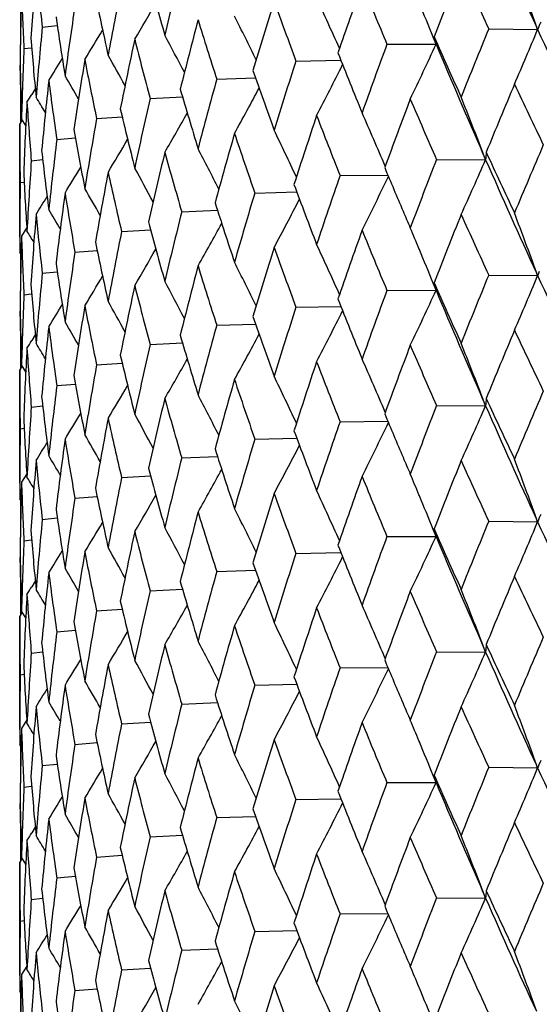
# Model space of a CAD drawing. Units: inches. Extents: x 0 to 11, y 0 to 8.5.
# Drawn here: x 3.8 to 3.9, y 5 to 5.2 of the extents above; entities that cross this region are included whole.
import ezdxf

# ---------------------------------------------------------------- set-up
doc = ezdxf.new("R2010")
doc.units = ezdxf.units.IN
doc.header["$LTSCALE"] = 0.605
doc.header["$MEASUREMENT"] = 0
doc.layers.get('0').update_dxf_attribs({"linetype": 'CONTINUOUS'})

msp = doc.modelspace()

# ---------------------------------------------------------------- linework, layer by layer
at = {"color": 7, "linetype": 'Continuous'}
for p, q in [((3.7744302634, 5.1855325332), (3.7744302634, 5.1780453899)), ((3.7788326247, 5.181606828500001), (3.7818567658, 5.1819020791)), ((3.8684936123, 5.1812482272), (3.8783192911, 5.181115199700001)), ((3.8783192911, 5.181115199700001), (3.8780916959, 5.1817444311)), ((3.8579194979, 5.1781820332), (3.8573500768, 5.1795885376)), ((3.7751513863, 5.1772755708), (3.7766978985, 5.1774629577)), ((3.8480552669, 5.178164017799999), (3.8579194979, 5.1781820332)), ((3.829784607, 5.1747828685), (3.8388012541, 5.1749388466)), ((3.7743859258, 5.172910202200001), (3.7744028154, 5.1739512802)), ((3.8138691144, 5.1711394744), (3.8216741234, 5.1713983217)), ((3.7744302634, 5.1698569708), (3.7744302634, 5.1623715024)), ((3.7774300848, 5.1692066314), (3.7767280947, 5.1680732091)), ((3.8004721034, 5.1672712218), (3.8069880395, 5.1675954692)), ((3.7748045259, 5.1629745117), (3.774302796, 5.1621661278)), ((3.7745734854, 5.1626022608), (3.7745521211, 5.1635218145)), ((3.7755202151, 5.1618138895), (3.7746685905, 5.1631948711)), ((3.7755202986, 5.1618139412), (3.7746685905, 5.1631948711)), ((3.7897310455, 5.163217803999999), (3.7948910463, 5.1635662331)), ((3.7743077437, 5.1394160121), (3.774302795, 5.1621661262)), ((3.7817561586, 5.1590208148), (3.7855040258, 5.1593468911)), ((3.7766292758, 5.1547233208), (3.7789189538, 5.154972767699999)), ((3.8580156047, 5.155020174700001), (3.8678741874, 5.1549624243)), ((3.8678741874, 5.1549624243), (3.8673903452, 5.1562234373)), ((3.8386362802, 5.1517833339), (3.8482275776, 5.1518745362)), ((3.7744030058, 5.1503694202), (3.7751977405, 5.1504762484)), ((3.8215212927, 5.1482665422), (3.8299433654, 5.148478331600001)), ((3.8068462653, 5.1445058867), (3.8140165446, 5.1448022304)), ((3.7757222075, 5.1413186917), (3.7746685901, 5.1396245904)), ((3.7947617835, 5.1405399569), (3.8006080615, 5.1408816674)), ((3.8545727374, 5.136893666000001), (3.8544793653, 5.1371176961)), ((3.7745738502, 5.1358506725), (3.774302795, 5.1362865926)), ((3.7744302634, 5.1360812169), (3.7744302634, 5.128595556100001)), ((3.7853918504, 5.1364094485), (3.7898525855, 5.1367528809)), ((3.7788326143, 5.1321567462), (3.7818568339, 5.1324518754)), ((3.8684927405, 5.1317979314), (3.8783200813, 5.1316649061)), ((3.8783200813, 5.1316649061), (3.8780925343, 5.1322940002)), ((3.8579203771, 5.1287317524), (3.8573508978, 5.1301383916)), ((3.7751513817, 5.1278254885), (3.7766979341, 5.1280128093)), ((3.8480544791, 5.1287137092), (3.8579203771, 5.1287317524)), ((3.8297839112, 5.1253325485), (3.8388020737, 5.1254885754)), ((3.7743859272, 5.1234601198), (3.7744028171, 5.1245013477)), ((3.8138685178, 5.121689144499999), (3.8216748399, 5.121948055)), ((3.7744302634, 5.1204073412), (3.7744302634, 5.1129200161)), ((3.7774302947, 5.119755663299999), (3.7767293368, 5.118623817900001)), ((3.8004716121, 5.1178208835), (3.8069886455, 5.1181452023)), ((3.7748054157, 5.1135245009), (3.7743027942, 5.1127146243)), ((3.774573543, 5.113150883299999), (3.7745521215, 5.1140728187)), ((3.7755203674, 5.1123651447), (3.7746685905, 5.1137462892)), ((3.775520451, 5.1123651964), (3.7746685905, 5.1137462892)), ((3.7897306646, 5.1137674591), (3.7948915354, 5.1141159605)), ((3.7743077423, 5.089966843), (3.774302795, 5.1127146249)), ((3.781755892, 5.1095704649), (3.7855043923, 5.1098966066)), ((3.7766291261, 5.1052729678), (3.7789191926, 5.1055224636)), ((3.8580156512, 5.1055699254), (3.8678741401, 5.1055125377)), ((3.8678741401, 5.1055125377), (3.8673904541, 5.106773255)), ((3.8386363218, 5.1023330852), (3.8482272971, 5.1024246373)), ((3.7744029747, 5.100919065799999), (3.7751978472, 5.1010259149)), ((3.821521329, 5.098816294100001), (3.8299431313, 5.0990283896)), ((3.8068462958, 5.0950556391), (3.814016355, 5.0953522454)), ((3.7757223698, 5.0918672238), (3.7746685906, 5.0901729778)), ((3.7947618079, 5.0910897098), (3.8006079142, 5.0914316388)), ((3.8545745362, 5.0874373657), (3.8544789889, 5.0876666265)), ((3.7745739006, 5.0864015621), (3.774302795, 5.0868375955)), ((3.7744302634, 5.0866322044), (3.7744302634, 5.079145069)), ((3.7853918686, 5.0869592017), (3.7898524781, 5.087302806399999)), ((3.7788326259, 5.0827064997), (3.7818567636, 5.0830017512)), ((3.8684936103, 5.082347919), (3.8783192919, 5.0822148853)), ((3.8783192919, 5.0822148853), (3.8780916913, 5.0828441301)), ((3.8579194988, 5.0792817188), (3.8573500775, 5.0806882202)), ((3.7751513868, 5.078375242), (3.7766978973, 5.0785626293)), ((3.8480552652, 5.0792637096), (3.8579194988, 5.0792817188)), ((3.8297846055, 5.0758825602), (3.8388012596, 5.076038532799999)), ((3.7743859256, 5.0740098734), (3.7744028152, 5.0750509493)), ((3.813869113, 5.0722391661), (3.821674128, 5.0724980087)), ((3.7744302634, 5.0709566271), (3.7744302634, 5.0634711949)), ((3.7774300823, 5.0703063193), (3.7767280821, 5.0691728811)), ((3.8004721023, 5.0683709135), (3.8069880432, 5.068695157)), ((3.7748045172, 5.064074190099999), (3.774302796, 5.0632658204)), ((3.7745734847, 5.0637019521), (3.774552121, 5.0646214763)), ((3.7755202139, 5.0629135573), (3.7746685905, 5.0642945351)), ((3.7755202974, 5.062913609100001), (3.7746685905, 5.0642945351)), ((3.7897310447, 5.0643174957), (3.7948910492, 5.064665921700001)), ((3.7743077437, 5.040515723), (3.774302795, 5.0632658188)), ((3.781756158, 5.0601205065), (3.7855040278, 5.0604465805)), ((3.7766292755, 5.0558230125), (3.778918955, 5.056072458)), ((3.8580156108, 5.0561198884), (3.8678741796, 5.0560621464)), ((3.8678741796, 5.0560621464), (3.8673903414, 5.0573231504)), ((3.8386362857, 5.0528830477), (3.8482275661, 5.0529742579)), ((3.7744030057, 5.0514691119), (3.775197741, 5.0515759396)), ((3.8215212975, 5.049366256), (3.8299433556, 5.0495780523)), ((3.8068462693, 5.0456056007), (3.8140165365, 5.04590195)), ((3.775722209, 5.0424183796), (3.7746685903, 5.0407242781)), ((3.7947617867, 5.0416396709), (3.8006080549, 5.0419813861)), ((3.8545727901, 5.037993195799999), (3.854479347, 5.0382173966)), ((3.7745738506, 5.036950382900001), (3.774302795, 5.0373863036)), ((3.7744302634, 5.037180927900001), (3.7744302634, 5.0296952733)), ((3.7853918528, 5.0375091626), (3.7898525806, 5.0378525986)), ((3.7788326158, 5.0332564603), (3.7818568306, 5.033551592)), ((3.8684927848, 5.0328976723), (3.8783200405, 5.0327646562)), ((3.8783200405, 5.0327646562), (3.8780925025, 5.0333937267)), ((3.8579203318, 5.0298315017), (3.857350856, 5.0312381349)), ((3.7751513824, 5.0289252026), (3.7766979322, 5.0291125247)), ((3.8480545191, 5.0298134508), (3.8579203318, 5.0298315017)), ((3.8297839466, 5.0264322907), (3.8388020262, 5.0265883235)), ((3.774385927, 5.0245598339), (3.7744028169, 5.0256010569)), ((3.8138685481, 5.0227888872), (3.8216747987, 5.0230478018)), ((3.7744302634, 5.0215070326), (3.7744302634, 5.0140197966)), ((3.7774302865, 5.0208554217), (3.7767292885, 5.0197235158)), ((3.8004716371, 5.0189206267), (3.8069886109, 5.019244948)), ((3.7748053808, 5.0146242231), (3.7743027942, 5.0138144056)), ((3.7745735407, 5.0142506593), (3.7745521213, 5.0151725025)), ((3.7755203612, 5.0134648177), (3.7746685905, 5.0148459552)), ((3.7755204448, 5.0134648695), (3.7746685905, 5.0148459552)), ((3.789730684, 5.0148672026), (3.7948915077, 5.0152157054)), ((3.7743077424, 4.9910664772), (3.774302795, 5.0138144062)), ((3.7817559055, 5.010670208600001), (3.7855043717, 5.0109963508)), ((3.7766291337, 5.0063727116), (3.7789191793, 5.0066222075)), ((3.8580157055, 5.0066696678), (3.8678740865, 5.0066122747)), ((3.8678740865, 5.0066122747), (3.8673904034, 5.0078729837)), ((3.8386363704, 5.003432828399999), (3.848227242, 5.0035243736)), ((3.7744029762, 5.0020188097), (3.7751978413, 5.0021256587)), ((3.8215213713, 4.999916038), (3.8299430823, 5.0001281259)), ((3.8068463314, 4.996155383600001), (3.8140163126, 4.9964519822)), ((3.7757223548, 4.9929670663), (3.7746685905, 4.9912728463)), ((3.7947618365, 4.9921894547), (3.800607879, 4.9925313762)), ((3.854574335, 4.9885375053), (3.8544789842, 4.9887662935)), ((3.7745738946, 4.9875011769), (3.774302795, 4.9879372011)), ((3.7744302634, 4.987731809800001), (3.7744302634, 4.9802449443)), ((3.7853918897, 4.9880589471), (3.7898524505, 4.988402545))]:
    msp.add_line(p, q, dxfattribs=at)
for centre, radius, start, end in [((5.3545109064, 5.85693585), 1.6235378365, 203.6979019506001, 204.5771121127), ((4.7791314773, 5.1119449728), 1.0048504922, 175.3493780864, 176.1538913587), ((4.4942211833, 5.262884262), 0.719990841, 185.5366472997, 186.481751581), ((4.9380982598, 4.9095854047), 1.1664465829, 165.8895330321, 166.5954775222), ((5.3291981738, 4.6082660925), 1.5786978661, 158.2442506924, 158.7801033473), ((5.293459531, 5.8383735009), 1.5691849778, 204.2687506962, 204.7568635137), ((3.0617551685, 4.8865705599), 0.8680630695, 19.8791636708, 20.7220131372), ((4.6572223849, 5.418561996), 0.8864973114, 194.8138005308, 195.6113260814), ((4.7650464507, 5.162148775299999), 0.9907437795999999, 178.4427330973, 179.2572127228), ((4.4725360315, 5.2117231947), 0.6982349048000001, 181.8589304981001, 182.8278520308), ((4.868889633999999, 4.9742576264), 1.0955779599, 168.6435628637, 169.389739445), ((5.1767245692, 4.7146894925), 1.4159181613, 160.374874102, 160.9673856236), ((5.056078383, 5.685005437), 1.3100412487, 202.1892330829, 202.7611031514), ((4.5773822521, 5.3497051788), 0.8043234856999999, 191.6092465795, 192.4733108078), ((3.3065361911, 5.4707286718), 0.5709251921, 329.2906260422, 330.1368696491), ((5.0555433721, 4.8040537688), 1.2883239123, 162.7175045735, 163.3631713652), ((4.8779371896, 5.565535326), 1.1186202749, 199.7903702057, 200.4455115313), ((3.1524766288, 4.8703244408), 0.7516097661, 24.108918453, 24.9521034306), ((3.113435542, 4.8776045862), 0.8028718089, 22.0941541829, 22.6149259711), ((4.818161593999999, 5.0322648001), 1.0441286564, 171.5409065785, 172.3191994038), ((4.5211103805, 5.2899350028), 0.7471059440000001, 188.1790474697, 189.0966826576), ((4.9596744999, 4.8805812515), 1.1886964089, 165.2569032313, 165.9509341839), ((4.7426890842, 5.469627156900001), 0.9756031125, 197.0799288258, 197.815445142), ((3.179003949, 4.8626350316), 0.7146719029999999, 25.9195987551, 26.7057443514), ((3.9023722011, 5.1719848201), 0.0257282182, 155.6215292327, 157.2198734599), ((4.7844718361, 5.0856383291), 1.0102079867, 174.5487519403, 175.3497300154), ((3.2948037781, 5.4760574982), 0.5772496273, 328.5728536373, 329.2605246414), ((5.3720224527, 4.5652945449), 1.6248070386, 157.72246073, 158.2441892265), ((3.3185538648, 5.4124285883), 0.6056758343, 336.4210413896, 337.547984829), ((3.9014592602, 5.1723698487), 0.0247374076, 157.2233674011, 159.2967818446), ((5.512662331, 5.9295799891), 1.7975752315, 204.6059157192, 205.42827646), ((4.4857815369, 5.2361785201), 0.7115107486, 184.5813333722, 185.5359096686), ((4.8852670832, 4.9473904332), 1.1122838446, 167.9726510447, 168.7088174279), ((4.6404933096, 5.390573507899999), 0.8691947641, 194.0767615939, 194.8866178558), ((3.1988095566, 4.8556281667), 0.6861332927, 27.5060385073, 28.2128433392), ((3.878748081, 5.1842923782), 0.0217063629, 192.2868903968, 196.3497603846), ((5.2073383872, 5.773667565), 1.4747162486, 203.7524348511, 204.2688305028), ((4.7669525872, 5.1362202946), 0.9926505719, 177.6296138079, 178.4428360707), ((5.2104651811, 4.6767771873), 1.4517401724, 159.7956447217, 160.3748144693), ((3.3268850063, 5.420736059099999), 0.5838065491, 334.2541373409, 335.4510906359001), ((5.220952009599999, 5.7488028389), 1.4776554848, 202.716166984, 203.6445919136), ((4.4698832261, 5.1857540302), 0.6955805527, 180.8864750754, 181.8585501065), ((3.2826594549, 5.4799852996), 0.5857064381, 328.1424402958001, 328.6503328478), ((4.8298130875, 5.006956088), 1.0559090373, 170.8387295346, 171.6093255964), ((4.5652041648, 5.3236367195), 0.7918919037000001, 190.8132219758, 191.6876829682), ((3.2145183365, 4.8496153026), 0.6633637416, 28.8660660432, 29.4714514526), ((5.0822157866, 4.7698742513), 1.3162578956, 162.0840786004, 162.7174468239), ((4.9922131589, 5.633078301), 1.2410684688, 201.5891350712, 202.1892892758), ((4.7648975294, 5.1857487914), 0.9905948042, 180.7426018858, 181.2857112191), ((4.8297570336, 5.522319448999999), 1.0674160155, 199.1076902547, 199.7903921373), ((3.3267320739, 5.4286618962), 0.5721784118, 332.4287774408, 333.5794893), ((4.791693921999999, 5.0613748622), 1.0174632053, 173.8235780191999, 174.619524713), ((4.512932939700001, 5.265191275899999), 0.7388448090999999, 187.336455739, 188.2618857964), ((3.2280129986, 4.8449266357), 0.6444477182, 29.99917750039999, 30.4802222835), ((4.9805669583, 4.849202668399999), 1.2103004445, 164.5737714172, 165.2568476125), ((4.7062870054, 5.432562477799999), 0.9375213743, 196.3185228537, 197.0799077822), ((3.3209860783, 5.436158708200001), 0.5679739214, 330.9359600162, 331.9813713351), ((5.422044281, 4.5213081687), 1.6788345471, 157.2641063124, 157.7699741364), ((5.438924623099999, 5.9062364076), 1.7297023989, 205.1858789429, 205.6335322203), ((3.2705021271, 5.4823900568), 0.5958689546, 327.9886391131, 328.1637606499001), ((3.2402544579, 4.8416383824), 0.6284426865999999, 30.9063046584, 31.2373877861), ((4.9012205659, 4.9181108544), 1.1285956169, 167.2457208963, 167.9725980735), ((5.2501652156, 4.6386592517), 1.4940214513, 159.2842649692, 159.8481647606), ((5.1635542637, 5.7307581215), 1.4268515598, 203.2663985541, 203.7973102109), ((3.0918329252, 4.8580234749), 0.8309107908, 21.0316340441, 21.869449346), ((4.7699137663, 5.112524875), 0.9956143679999999, 176.8907264438, 177.7018319022), ((4.4812721642, 5.21224746), 0.7069870061, 183.7078394293, 184.6670417869), ((4.6134496152, 5.357911642099999), 0.8413135623000001, 193.2438388013, 194.0766899734), ((4.841379202300001, 4.9792103402), 1.0676247432, 170.0753913269, 170.8386800549), ((3.3117509071, 5.4430112773), 0.5691026635, 329.7632938581, 330.6808989446), ((5.1139065175, 4.7361091405), 1.3495478729, 161.5223089588, 162.1413078477), ((4.9592061873, 5.596389698099999), 1.2055503871, 201.0270069629, 201.6415975754), ((3.1359632357, 4.8497631474), 0.7739229190000001, 23.12193730329999, 23.9854841889), ((4.468871333, 5.162167574100001), 0.6945685379000001, 180.0001194014, 180.9732904658), ((4.5459875508, 5.294085104700001), 0.7723275888, 189.9198109012, 190.81309671), ((3.1671614199, 4.841846267), 0.7314796762000001, 25.0433768991, 25.8613179837), ((4.7992270713, 5.034679295899999), 1.0250404243, 173.0326330479, 173.8235332049), ((3.3005916347, 5.448908611699999), 0.5739637458, 328.8972054129001, 329.6664647038), ((5.0057028676, 4.818736825), 1.2363648444, 163.9653215201, 164.6353038477), ((4.8045807723, 5.4899817513), 1.0407570439, 198.4709921657, 199.1676456084), ((4.5005829737, 5.2377194419), 0.7263926177, 186.3974452146, 187.3362801205), ((3.1898809087, 4.8344437213), 0.6991892765000001, 26.7424958437, 27.4920770923), ((5.4641472971, 4.4777307817), 1.724506409, 156.7689919322, 157.2623899302), ((4.773625340400001, 5.0864430502), 0.9993314506000001, 176.0821590329, 176.8906877296), ((4.9207385556, 4.8901537436), 1.1486003651, 166.5955506127, 167.3110271026), ((4.6871786886, 5.4033620735), 0.9176010576000001, 195.6113275165, 196.3856397634), ((5.2833459478, 4.6001873341), 1.529511709, 158.7307214892, 159.2826795756), ((3.3246316254, 5.3916250476), 0.5925552113, 335.2940635496, 336.4597393513), ((3.8879583911, 5.1541091644), 0.0201023206, 173.29912351, 177.5673016923), ((5.3587511745, 5.8094383977), 1.628205451, 203.7008613291, 204.5775619727), ((5.346559248, 5.836992654199999), 1.6276635799, 204.7151434859, 205.1881276652), ((3.2885489756, 5.453579951), 0.5814695157, 328.3245954393, 328.924944647), ((3.2073267028, 4.827882596), 0.6738503656, 28.2159983415, 28.8751788141), ((5.0888351075, 5.672870410900001), 1.3455645441, 202.7113371551, 203.1142920798), ((4.4752225814, 5.1859732543), 0.7009245635, 182.741435589, 183.7076247983), ((4.8558883398, 4.9531241349), 1.0823502773, 169.3898046339, 170.1438125562), ((4.5993056097, 5.3309852874), 0.8267769906, 192.4733656588, 193.317482785), ((5.1402752141, 4.7013830322), 1.3773613709, 160.9130735758, 161.5208736604), ((3.32806742, 5.3998196122), 0.5764614575, 333.2989242574, 334.4939298512), ((4.7640847093, 5.1362850041), 0.9897819179999999, 179.1846639918, 179.8065976774), ((3.2217739873, 4.8225230107), 0.6531576776, 29.4626317177, 30.0091255732), ((4.9078397316, 5.550807889600001), 1.150534577, 200.3887399319, 201.0289598584), ((3.2763676541, 5.4567574975), 0.5908127868, 328.0336904264, 328.4425277339001), ((4.8091186699, 5.0099151058), 1.0350037288, 172.3192553781, 173.1033871415), ((4.5361093474, 5.2687677439), 0.7622961883, 189.0967915288, 189.9990041125), ((5.0265783704, 4.7868299868), 1.2580933765, 163.3042702274, 163.964056296), ((3.3248616473, 5.4075092193), 0.5687832399, 331.6411578202, 332.7433213042), ((3.2343984648, 4.8184458562), 0.6359596471, 30.4827661125, 30.8923427375), ((4.7654570388, 5.451066774), 0.9995184638, 197.75136773, 198.4727277223), ((4.7791378611, 5.0625027167), 1.0048563305, 175.3497752582, 176.1543598966), ((4.494536388, 5.2134587526), 0.7203068152, 185.5360663131, 186.4808632501), ((4.9369677267, 4.8603852991), 1.1652892456, 165.8879018536, 166.5944755475), ((5.1201160134, 5.686180495599999), 1.3795594262, 203.1127039732, 203.2655572468), ((5.333694922, 4.5570729498), 1.5835198629, 158.2460285247, 158.7801895632), ((5.287197779900001, 5.786029912999999), 1.5622878975, 204.2664468946, 204.7566611031), ((3.0626657253, 4.837447221600001), 0.8670963362, 19.8792784323, 20.7232014249), ((4.657605676, 5.3692440926), 0.8869016299, 194.8157240523, 195.6127932064), ((3.3171181126, 5.414720458), 0.5674976761, 330.310094609, 331.2951886575), ((3.1203258343, 4.8310043036), 0.7954161276, 22.6342329523, 22.95818774650001), ((4.7637937571, 5.1362865767), 0.9894909621, 179.8187919395, 179.9999990818), ((4.7651909598, 5.1126984721), 0.9908882781999999, 178.4428689797, 179.2573071681), ((4.472763097200001, 5.1622795331), 0.6984620152, 181.8587414488, 182.8274591349), ((3.2464008258, 4.8159619695), 0.6210051665999999, 31.27750384440001, 31.5229012312), ((4.868021847300001, 4.924956047), 1.0946979432, 168.6422398062, 169.3889389565), ((5.180120317, 4.664069839700001), 1.4195089925, 160.3764974601, 160.9674444769), ((5.0518279469, 5.6337669515), 1.3054307103, 202.1870651776, 202.7608933815), ((4.5775937177, 5.300320658), 0.8045437964, 191.6107884931, 192.4745126191), ((3.3067496219, 5.4211296756), 0.5706663677, 329.2924145214001, 330.1391541518), ((5.058123692300001, 4.7538335983), 1.2910160945, 162.7189516224, 163.3632010326), ((4.8749917858, 5.5149827484), 1.1154760326, 199.7883778132, 200.4452965325), ((3.1532083272, 4.8211964394), 0.7508111237999999, 24.1092798755, 24.9534783387), ((3.1143153563, 4.8285080606), 0.8019243555, 22.0943658477, 22.6162395741), ((4.8175121543, 4.9828930883), 1.0434747695, 171.5399174183, 172.3186162805), ((4.5211888145, 5.2405108163), 0.7471872486, 188.1801560585, 189.0975789149), ((4.9616288681, 4.8306422891), 1.1907104847, 165.258151772, 165.9509331251), ((4.7406362549, 5.419513433400001), 0.9734463240000001, 197.0781579115, 197.815227525), ((3.1796675762, 4.8135001816), 0.7139380738, 25.9201265613, 26.7071868857), ((4.7840114744, 5.0362209455), 1.0097466111, 174.548117439, 175.3493766461), ((3.2950351403, 5.4264435537), 0.5769675047999999, 328.5746386706, 329.2627449515001), ((5.3679381614, 4.5175342328), 1.6203877504, 157.7230209305, 158.2461182173), ((3.3191499925, 5.3627362256), 0.6050331751, 336.4193548142, 337.547639659), ((3.9014664528, 5.1229166708), 0.0247444163, 157.2233795551, 159.295775503), ((5.516267246900001, 5.881767213400001), 1.8015338989, 204.6055389484, 205.4260696707), ((4.4857484936, 5.1867336972), 0.7114782220999999, 184.5819666244, 185.5364676748), ((4.8867239726, 4.8976489743), 1.1137691739, 167.9736795456, 168.708784526), ((4.6390769998, 5.3407434059), 0.8677289019, 194.0752591815, 194.8864010372), ((3.1994161951, 4.8064847033), 0.6854544803, 27.5067424549, 28.2143410408), ((3.8787542292, 5.134843446600001), 0.0217117986, 192.2867901251, 196.3492628582), ((5.2127120376, 5.7265714561), 1.4805820954, 203.752065451, 204.2663649181), ((4.766663880299999, 5.0867775554), 0.9923618128, 177.6293480141, 178.4427203202), ((5.207441111600001, 4.6284538402), 1.4485137049, 159.7961773889, 160.3765778198), ((3.3274485821, 5.3710328776), 0.5831896436999999, 334.2523481322, 335.4507228725), ((5.2240791037, 5.700648474099999), 1.4810396358, 202.7157086201, 203.6419961878), ((4.4697496082, 5.1363035134), 0.6954469423, 180.8866080148, 181.8587477992), ((3.2829179487, 5.430351878200001), 0.5853908638, 328.1442097133, 328.6524563468), ((4.8308598552, 4.9573505134), 1.0569669833, 170.8395184169, 171.6092603112), ((4.5642625721, 5.273988682300001), 0.7909301588, 190.8120343014, 191.6874710218), ((3.2150759371, 4.8004613343), 0.6627333474, 28.866954481, 29.4729940478), ((5.0799700511, 4.7211617783), 1.313894743, 162.0845777617, 162.7190210014), ((4.9959418156, 5.5850958502), 1.2450748539, 201.5888106803, 202.1869765269), ((4.7647306325, 5.136298213), 0.9904279134999999, 180.7426983294, 181.2858363296), ((4.8323930459, 5.4737770063), 1.0702032805, 199.1074176373, 199.78827793), ((3.327260793, 5.3789550372), 0.5715915958, 332.4269271038, 333.5789658027), ((4.792388435299999, 5.011857728), 1.0181607488, 173.824111031, 174.619427221), ((4.5123641759, 5.2156557408), 0.7382699712, 187.3356240654, 188.2616832959), ((3.2285173161, 4.7957543479), 0.6438729478, 30.0002628542, 30.4817972493), ((4.978914332900001, 4.8002182463), 1.208584002, 164.5742306749, 165.2582086241), ((4.7081682144, 5.383659467899999), 0.9394799743000001, 196.3183123373, 197.0780407502999), ((3.3214839214, 5.386451746900001), 0.5674147238, 330.934076604, 331.9806460057), ((5.424037097, 4.470963532), 1.6810176535, 157.2622848503, 157.7674538406), ((5.4364378444, 5.8556934386), 1.7269876017, 205.1882232754, 205.6365401259), ((3.2707918308, 5.4327359799), 0.5955159195, 327.990390332, 328.1658514415), ((3.2407231669, 4.7924534771), 0.6279051897, 30.9075879211, 31.2389951492), ((4.9000363441, 4.8689367866), 1.1273801016, 167.2461336289, 167.9737225879), ((5.251602152, 4.5886173078), 1.4955743045, 159.2825841527, 159.845850617), ((5.161817690299999, 5.680619987899999), 1.4249850285, 203.2686207395, 203.8001782816), ((3.0920521331, 4.8086843621), 0.8306664273000001, 21.029906937, 21.8680475474), ((4.7702912248, 5.0630574915), 0.9959921323, 176.8909919593, 177.7017031763), ((4.4810156509, 5.1627738483), 0.7067296, 183.7073955743, 184.6668535059), ((4.614784623399999, 5.3087736143), 0.8426841159999999, 193.2436987903, 194.0751213959), ((4.8405789389, 4.9299067493), 1.0668115373, 170.0757509772, 170.8395467708), ((3.3122238388, 5.3933058056), 0.568566237, 329.7613958856, 330.6799742778), ((5.1149403546, 4.6862742974), 1.3506498721, 161.520789713, 162.1392297415), ((4.9579494302, 5.5465014107), 1.2042206342, 201.0290689427, 201.6442784571), ((3.1361747652, 4.8004305986), 0.7736823187999999, 23.12008742719999, 23.9839730804), ((4.4688974748, 5.1127156097), 0.6945946798, 180.0000812392, 180.9731210131), ((4.5469078288, 5.244795115), 0.7732613575, 189.9197473941, 190.8118766825), ((3.1673768873, 4.792524388199999), 0.7312303393999999, 25.0414261302, 25.8597193724), ((4.7987548271, 4.985292037), 1.0245642789, 173.0329334811, 173.8241243358), ((3.3010432003, 5.399206755), 0.5734478273, 328.8953072272, 329.6653441693), ((5.006432670400001, 4.769045452799999), 1.2371324802, 163.963985588, 164.6334925434), ((4.8036477167, 5.4402540351), 1.0397845798, 198.4728511253, 199.1700855561), ((4.5011722256, 5.1883357141), 0.7269853803, 186.3974630783, 187.3354519395), ((3.190101406, 4.7851324549), 0.6989300992, 26.74047280760001, 27.4904055875), ((5.4675234276, 4.4269160869), 1.7281469551, 156.7715726788, 157.2639778359), ((4.7734467967, 5.0370090379), 0.9991523568999999, 176.0823949279, 176.8909904117), ((4.921230386, 4.8405616021), 1.1491113749, 166.594419653, 167.3095128775), ((4.686471368, 5.35373954), 0.9168738343999999, 195.6129355319, 196.3877804268), ((5.2858998129, 4.5498115418), 1.53222732, 158.7331110047, 159.2841439899), ((3.3244540886, 5.3422766424), 0.5927584615, 335.2924197927, 336.4575985503), ((3.8879487005, 5.1046594764), 0.0200926775, 173.29754464, 177.5667003249), ((5.3543446541, 5.7579617199), 1.6233559451, 203.6978749808, 204.5771829247), ((5.3441802917, 5.7863568663), 1.6250069121, 204.7122420707, 205.1860478909), ((3.2889809252, 5.403884307), 0.580973769, 328.3227078948, 328.9236320323), ((3.2075534007, 4.7785818649), 0.6735802544, 28.2139313123, 28.8734470025), ((5.0877355041, 5.622891066799999), 1.3443459731, 202.708629592, 203.1123496402), ((4.4755302031, 5.1365392286), 0.7012325095, 182.7415374297, 183.7072201617), ((4.8561866723, 4.9035992269), 1.0826570047, 169.3888990972, 170.1426235078), ((4.5987635205, 5.2814331107), 0.8262259764, 192.4746758556, 193.3192639836), ((5.1422366699, 4.651309352), 1.379418818, 160.9152429866, 161.5221962665), ((3.3278907309, 5.3504790642), 0.5766679499, 333.2972034639, 334.4916528133), ((4.764130729, 5.0868365996), 0.9898279363, 179.1848147863, 179.8067923951), ((3.222016979, 4.7732377414), 0.6528653738, 29.4605454206, 30.0073484266), ((4.9068116368, 5.5009214133), 1.1494189591, 200.3862116372, 201.02712307), ((3.2767731145, 5.407075521399999), 0.5903468521, 328.0318242918, 328.4410250049999), ((4.8092529567, 4.9604333106), 1.0351408447, 172.3185931816, 173.1025473128), ((4.5356934069, 5.2192625819), 0.761877013, 189.0977605809, 190.0003684767), ((5.028096448, 4.7369684766), 1.259665575, 163.3061893194, 163.965218086), ((3.3246724834, 5.3581824081), 0.5690076495, 331.639395569, 332.7409969940001), ((3.2346474668, 4.7691693678), 0.6356574, 30.4806980139, 30.8905227752), ((4.7647856788, 5.401360225399999), 0.9988009639000001, 197.749107465, 198.4710673896), ((4.7791263587, 5.0130449166), 1.0048453675, 175.349370455, 176.1538874152999), ((4.4942218921, 5.1639841428), 0.7199915676, 185.5366592081, 186.4817617961), ((4.9381423468, 4.8106741452), 1.1664920013, 165.8895402269, 166.5954576043), ((5.1168227835, 5.635266350399999), 1.3759563546, 203.1108597005, 203.2637803766), ((5.3291235626, 4.5093953646), 1.5786176055, 158.2442440932, 158.7801239683), ((5.2935710694, 5.7395238058), 1.569307462, 204.2687614868, 204.7568361978), ((3.0617317789, 4.7876610219), 0.868088202, 19.8792121675, 20.7220349649), ((4.6571845886, 5.3196514996), 0.8864581751999999, 194.8137898791, 195.6113510122), ((3.3169149459, 5.3654078512), 0.5677416318, 330.3083096521, 331.2928579049), ((3.1196382849, 4.781279705799999), 0.7961556415000001, 22.6333697172, 22.9569676986), ((4.7639591841, 5.0868375903), 0.9896563890000001, 179.8188328042, 179.9999996969), ((4.7650429047, 5.0632484897), 0.9907402335, 178.442730568, 179.2572126886), ((4.472534802, 5.112822867), 0.6982336763, 181.8589346377, 182.8278571036), ((3.2466575082, 4.7666939828), 0.6206917236, 31.2754884564, 31.5210462487), ((4.8689212107, 4.8753510642), 1.0956101432, 168.6435684102, 169.3897234621), ((5.1766687342, 4.615808936600001), 1.4158589359, 160.3748680932, 160.9674043798), ((5.0561553601, 5.5861367855), 1.3101244806, 202.1892435798, 202.7610773119), ((4.5773555251, 5.2507992237), 0.8042961759, 191.6092372296, 192.4733311938), ((3.3065306616, 5.3718317005), 0.5709316499, 329.2906215718, 330.1368541586), ((5.0555014528, 4.705166377799999), 1.2882800484, 162.7174992302, 163.3631879913), ((4.8779897168, 5.466654104600001), 1.1186761619, 199.7903791279, 200.4454877309), ((3.1524543321, 4.7714133816), 0.7516345053, 24.1089717979, 24.9521275422), ((3.1134134792, 4.778694546000001), 0.8028959092, 22.0942048509, 22.6149714859), ((4.8181827248, 4.9333613986), 1.0441500073, 171.5409103595, 172.3191876712), ((4.521093395299999, 5.1910321418), 0.7470887731999999, 188.1790407024, 189.0966973863), ((4.9596432711, 4.7816890633), 1.188664142, 165.2568986391, 165.9509484249), ((4.7427258494, 5.370738283300001), 0.9756416144, 197.0799365451, 197.815423856), ((3.178983567, 4.7637240816), 0.7146948809, 25.9196512872, 26.7057701672), ((3.9023721695, 5.0730845498), 0.0257281721, 155.6215740906, 157.2198928163), ((4.784483857200001, 4.9867368874), 1.0102200579, 174.5487538682, 175.3497227813), ((3.2947981298, 5.377160694400001), 0.5772562739, 328.572849222, 329.2605111334), ((5.3718743068, 4.4664535101), 1.6246474822, 157.722414486, 158.2441935675), ((3.318579051, 5.3135176562), 0.605648503, 336.4210090642, 337.5480032137), ((3.9014594808, 5.073469472699999), 0.0247376349, 157.2233879218, 159.2968281665), ((5.5128076848, 5.8307481785), 1.7977359087, 204.6059718707, 205.4282579503), ((4.4857722874, 5.1372773955), 0.7115014661, 184.5813291521, 185.5359183111), ((4.8852443622, 4.8484948919), 1.1122606292, 167.9726472835, 168.7088290367), ((4.6405189867, 5.2916797395), 0.8692212606, 194.0767680177, 194.8865996286), ((3.1987915638, 4.7567178013), 0.6861538893000001, 27.5060887824, 28.212871048), ((5.2075037482, 5.674841646799999), 1.474897564, 203.7524925013, 204.2688239771), ((3.8787483384, 5.085392095), 0.0217066178, 192.2868100057, 196.3496486975), ((4.7669562621, 5.0373198141), 0.9926542494, 177.6296138327, 178.4428334958), ((5.2103540613, 4.5779166288), 1.4516221634, 159.795602373, 160.3748184661), ((3.3269088843, 5.3218246199), 0.5837802083, 334.2541030222, 335.4511101656001), ((5.2210782998, 5.6499570885), 1.4777930486, 202.7162275713, 203.6445650199001), ((4.4698805694, 5.0868536364), 0.6955778954999999, 180.8864732821, 181.858552437), ((3.2826536064, 5.3810886787), 0.5857133515, 328.1424359653, 328.6503216643), ((4.8297973947, 4.908058258000001), 1.0558931503, 170.8387266767, 171.6093343464), ((4.565221709599999, 5.2247398343), 0.791909779, 190.8132270328, 191.6876683382), ((3.2145022702, 4.7507054979), 0.6633823875, 28.8661135449, 29.471480735), ((5.0821318402, 4.6710001673), 1.3161699543, 162.0840407034, 162.717450426), ((4.9923293197, 5.5342252398), 1.2411938633, 201.5891900696, 202.1892828097), ((4.7648946183, 5.0868483998), 0.9905918926999999, 180.7426004366, 181.2857119115), ((4.8298362438, 5.4234475549), 1.0675001613, 199.1077396089, 199.7903867062), ((3.3267547506, 5.3297501427), 0.5721530149, 332.4287420163, 333.5795054558), ((4.7916842833, 4.9624755641), 1.017453514, 173.8235761242, 174.6195304103), ((4.5129442084, 5.1662924665), 0.7388561768999999, 187.3364593661, 188.261875251), ((3.2279979032, 4.7460170194), 0.6444654349, 29.9992220131, 30.4802525793), ((4.9805037013, 4.7503190944), 1.2102350165, 164.5737385417, 165.2568507674), ((4.7063426214, 5.333679196399999), 0.9375795325, 196.3185664743, 197.0799030586), ((3.3210077792, 5.3372467433), 0.5679492925999999, 330.9359240343, 331.9813812191), ((5.4221867688, 4.4223470186), 1.6789894758, 157.2640707822, 157.7698912552), ((5.4387293337, 5.8072457747), 1.7294872388, 205.1859244229, 205.6336327089), ((3.2704960351, 5.383493610099999), 0.5958761668, 327.9886348546, 328.1637519371), ((3.2402397822, 4.7427287476), 0.6284600570000001, 30.90634553949999, 31.2374187989), ((4.9011736217, 4.8192206207), 1.1285476079, 167.2456935999, 167.9726007291), ((5.2502701655, 4.5397183345), 1.494133979, 159.2842321588, 159.848088709), ((5.1634193681, 5.6318009551), 1.4267051763, 203.2664408871, 203.7974061575), ((3.0918497285, 4.7591299917), 0.8308926616, 21.0316120722, 21.8694454246), ((4.7699095969, 5.0136247787), 0.9956101933, 176.8907255515, 177.7018344276), ((4.481278225, 5.1133475713), 0.7069930812999999, 183.7078415194, 184.6670357141), ((4.6134885744, 5.259021061499999), 0.8413537128, 193.2438757946, 194.0766859649), ((4.8413455952, 4.8803155109), 1.0675906956, 170.0753701225, 170.8386821627), ((3.3117718927, 5.3440991489), 0.5690785827, 329.7632576936001, 330.6809020947), ((5.1139842148, 4.6371821276), 1.349630027, 161.522279275, 162.1412395964), ((4.9591105344, 5.4974534903), 1.2054482238, 201.0270457321, 201.641687374), ((3.1359787781, 4.7508698353), 0.7739058826, 23.1219144844, 23.9854800212), ((4.4688728161, 5.0632672743), 0.6945700211, 180.0001200286, 180.9732890904), ((4.5460132281, 5.1951896798), 0.7723537226, 189.9198395767, 190.813093779), ((3.1671761209, 4.742953165199999), 0.7314633125, 25.04335448159999, 25.8613136832), ((4.799204816, 4.9357814427), 1.0250180362, 173.0326183689, 173.8235347225), ((3.3006120673, 5.3499963945), 0.5739401009, 328.8971693401, 329.6664607273), ((5.005760002, 4.7198195056), 1.2364244536, 163.9652953958, 164.6352444149), ((4.8045137023, 5.3910597215), 1.0406865485, 198.4710279949, 199.1677273448), ((4.5005971488, 5.1388209601), 0.7264069075, 186.3974637495, 187.3362787222), ((3.1898949766, 4.7355508137), 0.6991733898, 26.742474441, 27.4920726941), ((5.4641026703, 4.3788509582), 1.724457323, 156.7690317536, 157.2624453385), ((4.7736132002, 4.9875434363), 0.9993192917, 176.0821511992, 176.8906886246), ((4.9207796121, 4.791243190299999), 1.1486426772, 166.5955284628, 167.3109774884), ((4.687130051, 5.3044486835), 0.917550695, 195.6113583458, 196.3857115829), ((5.2833138955, 4.5013005819), 1.5294769247, 158.7307583124, 159.2827307015), ((3.3246366537, 5.2927234654), 0.5925500734, 335.2939801498, 336.4596604865), ((3.8879582163, 5.0552088663), 0.0201021546, 173.29903941, 177.5672240039), ((5.3587702884, 5.71054541), 1.6282258902, 203.7008257599, 204.5775148444), ((5.3466507796, 5.7381331577), 1.6277637884, 204.71510063, 205.1880572438), ((3.2885689672, 5.3546677304), 0.5814462491, 328.3245596705, 328.9249331686), ((3.2073402929, 4.7289898615), 0.6738348170999999, 28.2159785642, 28.8751743454), ((5.0889056121, 5.573998624400001), 1.3456405918, 202.7112975053, 203.1142395725), ((4.4752276821, 5.087073294200001), 0.7009296748, 182.7414440255, 183.7076246663), ((4.8559163529, 4.8542182332), 1.0823788405, 169.3897868581, 170.143773678), ((4.5992704831, 5.2320775737), 0.8267410945, 192.4733906286, 193.3175426737), ((5.1402522012, 4.6024915601), 1.3773367358, 160.9131069568, 161.5209198669), ((3.3280720004, 5.3009180749), 0.5764567731, 333.2988368375, 334.4938460461), ((4.7640804448, 5.0373847338), 0.9897776534, 179.1846626779, 179.8065992745), ((3.2217873187, 4.7236304803), 0.653142253, 29.4626141601, 30.00912110380001), ((4.9078832736, 5.451922968300001), 1.1505807498, 200.3887017396, 201.0288981839), ((3.2763870274, 5.3578455242), 0.5907901778, 328.0336551755, 328.4425082808), ((4.8091356681, 4.9110122631), 1.0350209126, 172.31924232, 173.1033597826), ((4.536084159100001, 5.169863639), 0.7622707170999999, 189.0968093751, 189.9990501879), ((5.0265621227, 4.687935251), 1.2580762146, 163.3042997012, 163.9640969217), ((3.3248655666, 5.3086078998), 0.5687792681, 331.6410678997, 332.743233259), ((3.2344115, 4.7195534249), 0.6359444269, 30.4827515623, 30.8923382024), ((4.765488533, 5.352175939599999), 0.9995513453, 197.7513333654, 198.472672181), ((4.7791451229, 4.963601672), 1.0048636277, 175.3497672011, 176.1543446592), ((4.4945196694, 5.1145569542), 0.7202900311, 185.5360769428, 186.4808938265), ((4.936956735, 4.7614883038), 1.1652777794, 165.8879269521, 166.5945099333), ((5.1201460062, 5.587291417), 1.3795914258, 203.1126527787, 203.2654946678), ((5.333639296399999, 4.4581922974), 1.583460947, 158.2459401143, 158.780123374), ((5.2872585586, 5.687160388500001), 1.5623559206, 204.2665570295, 204.7567519185), ((3.0626650191, 4.7385473021), 0.86709685, 19.8792412801, 20.7231592979), ((4.6576300584, 5.2703497942), 0.886926737, 194.8156953238, 195.6127447969), ((3.3171214614, 5.3158193725), 0.5674943377, 330.3100031926, 331.2950975919), ((3.1203275116, 4.732105361399999), 0.7954140403, 22.634189725, 22.9581425671), ((4.7637933675, 5.0373862882), 0.9894905725, 179.8187918973, 179.9999991051), ((4.7651891633, 5.013798158999999), 0.9908864824, 178.4428661122, 179.2573044079), ((4.4727537481, 5.0633789551), 0.6984526623999999, 181.8587445494, 182.8274730372), ((3.2464136472, 4.717069602900001), 0.6209900952, 31.2774931143, 31.52289663869999), ((4.8680150962, 4.8260575129), 1.0946909762, 168.6422600817, 169.3889664803), ((5.180076770199999, 4.565183023299999), 1.4194634739, 160.3764166886, 160.9673852065), ((5.0518663514, 5.5348849316), 1.3054731434, 202.1871682434, 202.7609800843), ((4.5776113239, 5.2014236528), 0.804561706, 191.6107651536, 192.474473244), ((3.3067524426, 5.322228849), 0.5706636321, 329.2923224015, 330.1390611594), ((5.058089091, 4.6549424443), 1.2909803623, 162.7188795805, 163.3631495429), ((4.875018198399999, 5.4160940065), 1.1155047709, 199.7884732023, 200.4453775118), ((3.1532083248, 4.7222968132), 0.7508108273999999, 24.1092358427, 24.9534292932), ((3.114314002, 4.7296078651), 0.8019255486, 22.0943265244, 22.616182795), ((4.817508967699999, 4.8839935538), 1.0434715047, 171.5399324714, 172.3186363977), ((4.5212006431, 5.1416119958), 0.7471991676, 188.1801384133, 189.097550093), ((4.9616011236, 4.7317480338), 1.1906821361, 165.2580895578, 165.9508902743), ((4.7406532353, 5.3206199373), 0.9734645298000001, 197.07824263, 197.8153011642), ((3.1796679214, 4.7146007424), 0.7139373633, 25.9200788888, 26.7071351944), ((3.9023791637, 5.0236314044), 0.0257350458, 155.6208881423, 157.2198212893), ((4.7840114255, 4.9373208327), 1.0097465445, 174.548126948, 175.34938893), ((3.2950374509, 5.3275430115), 0.5769653645, 328.5745464840001, 329.2626510321), ((5.3680213803, 4.4186014056), 1.6204770631, 157.723070178, 158.2461436579), ((3.3191369434, 5.2638420597), 0.6050475209, 336.4193314209, 337.5475776601), ((5.5161623584, 5.7828171493), 1.8014178307, 204.6054869292, 205.4260707825), ((3.9014661288, 5.0240164779), 0.0247441311, 157.2233239423, 159.2956672353), ((4.485756473, 5.0878339176), 0.7114862177, 184.5819561457, 185.5364501115), ((4.886701655, 4.7987524902), 1.113746568, 167.97362823, 168.7087511176), ((4.6390872333, 5.2418468733), 0.8677397246999999, 194.0753309331, 194.8864655265), ((3.1994168548, 4.7075854551), 0.6854533856999999, 27.5066915726, 28.2142871372), ((3.8787539358, 5.035943152), 0.0217115482, 192.2868716434, 196.3493357755), ((5.2126482128, 5.6276413106), 1.4805116828, 203.7520014758, 204.266330408), ((4.766666739700001, 4.9878772161), 0.9923646713, 177.6293517614, 178.4427244978), ((5.2075042293, 4.529531565), 1.4485805052, 159.796221784, 160.3766010466), ((3.3274361173, 5.2721390375), 0.5832036039999999, 334.2523233928999, 335.4506569506001), ((5.2239831831, 5.6017063149), 1.480935014, 202.7156453729, 203.641999019), ((4.4697543284, 5.0374032639), 0.6954516626999999, 180.8866052279, 181.8587421378), ((3.2829195152, 5.3314517888), 0.5853896016, 328.1441180540999, 328.6523623636), ((4.8308419781, 4.8584524405), 1.0569489926, 170.839478971, 171.6092370554), ((4.5642674365, 5.1750901827), 0.7909352593000001, 190.8120905179, 191.6875245594), ((3.215076892, 4.7015622806), 0.6627318861, 28.8669008153, 29.4729383055), ((5.080018391399999, 4.6222468424), 1.3139452209, 162.0846166933, 162.7190417021), ((4.9958984935, 5.4861770277), 1.2450277805, 201.588749804, 202.1869441313), ((4.7647361665, 5.0373979616), 0.9904334478, 180.7426961716, 181.2858328864), ((4.8323626036, 5.3748650729), 1.0701707294, 199.1073606704, 199.7882484015), ((3.3272484567, 5.2800616341), 0.5716056453, 332.4269016635, 333.5788992661), ((4.7923743289, 4.912958557400001), 1.0181466115, 173.8240842719, 174.6194146555), ((4.5123650949, 5.116756148), 0.7382709626, 187.3356631347, 188.2617241541), ((3.2285186935, 4.6968555706), 0.6438709711999999, 30.0002067642, 30.481740046), ((4.9789514097, 4.7013084856), 1.2086222417, 164.5742635241, 165.258226481), ((4.7081472742, 5.2847521923), 0.9394579365000001, 196.3182608316, 197.078014634), ((3.3214714688, 5.2875588287), 0.5674291122999999, 330.9340508356, 331.9805819056), ((5.423828478200001, 4.3721498967), 1.6807918159, 157.2622555305, 157.7674976125), ((5.436745021, 5.7569390533), 1.7273275989, 205.1882616001, 205.6364948618), ((3.2707925915, 5.3338363994), 0.5955156128, 327.9902994791, 328.1657514018), ((3.2407247701, 4.693554865199999), 0.6279029259000001, 30.9075299722, 31.2389366613), ((4.9000645368, 4.770030682), 1.1274088654, 167.2461597999, 167.9737372929), ((5.2514466869, 4.4897752221), 1.4954083581, 159.2825571431, 159.8458919301), ((5.1620257094, 5.5818103103), 1.425211861, 203.2686577306, 203.8001361941), ((3.0920319662, 4.7097762723), 0.8306880094, 21.0299123824, 21.8680220338), ((4.770280461, 4.9641576226), 0.9959813653, 176.8909784671, 177.7017016342), ((4.4810130229, 5.0638737088), 0.7067269826000001, 183.7074157569, 184.6668803118), ((4.6147700725, 5.2098692405), 0.8426690342000001, 193.2436537159, 194.0750995501), ((4.8405998714, 4.8310031921), 1.0668327064, 170.0757699339, 170.8395580442), ((3.3122111425, 5.2944133722), 0.5685810825, 329.761370009, 330.6799138781), ((5.114823474800001, 4.587412620899999), 1.3505268302, 161.5207653505, 162.1392681082), ((4.9580931397, 5.4476573011), 1.2043748755, 201.0291032782, 201.6442404021), ((3.1361564632, 4.701522468399999), 0.7737021852, 23.1200915352, 23.983945569), ((4.468891551600001, 5.0138153965), 0.6945887566, 180.0000816955, 180.9731328461), ((4.546899559, 5.1458929022), 0.7732528934, 189.9197112228, 190.8118592876), ((3.1673602535, 4.6936163438), 0.7312486442, 25.041426535, 25.859690291), ((4.7987695885, 4.8863901822), 1.0245791118, 173.0329447866, 173.8241319453), ((3.3010301391, 5.3003148054), 0.5734632372999999, 328.8952814085, 329.66528864), ((5.006344883500001, 4.6701700738), 1.2370412716, 163.9639642294, 164.6335274563), ((4.803749359599999, 5.3413884629), 1.0398919358, 198.4728826651, 199.1700523685), ((4.5011683733, 5.089434669), 0.7269814765000001, 186.397436418, 187.3354398412), ((3.1900861267, 4.6862245276), 0.6989471305, 26.7404690095, 27.4903752115), ((5.467767835, 4.3279102183), 1.7284131486, 156.7715501668, 157.2638833545), ((4.7734560722, 4.9381082057), 0.9991616426000001, 176.0823982825, 176.8909941913), ((4.9211653236, 4.7416766061), 1.1490445762, 166.5944016485, 167.3095438248), ((4.6865434159, 5.2548600054), 0.9169487673000001, 195.6129634089, 196.3877530463), ((5.2860799226, 4.4508405735), 1.5324207614, 158.7330890571, 159.284056783), ((3.3244263874, 5.243387916100001), 0.5927884159000001, 335.2925328277, 336.4576436546), ((3.8879486688, 5.0057592383), 0.0200926983, 173.2976533166, 177.566774023), ((5.3541271068, 5.658966116599999), 1.6231184724, 203.6978789634, 204.5773141289), ((5.3438897982, 5.6873234138), 1.6246873968, 204.7122575122, 205.1861601241), ((3.2889673961, 5.3049928287), 0.5809898265, 328.3226822649, 328.9235825514), ((3.2075392596, 4.6796740948), 0.6735961992, 28.213922846, 28.8734155678), ((5.0875503443, 5.5239137098), 1.3441454568, 202.7086446377, 203.1124134517), ((4.4755302562, 5.0376387594), 0.7012325576, 182.7415212658001, 183.7072137767), ((4.8561400084, 4.8047075624), 1.0826095796, 169.3888847796, 170.142649994), ((4.5988141503, 5.1825445289), 0.8262779057999999, 192.4746994832, 193.3192433149), ((5.1423705442, 4.5523622543), 1.3795606035, 160.9152218145, 161.5221174176), ((3.3278642855, 5.251590844), 0.5766969510000001, 333.2973222426, 334.4917023248), ((4.7641354798, 4.9879361975), 0.9898326872, 179.1848102448, 179.8067776612), ((3.2220040413, 4.6743302989), 0.6528801022999999, 29.4605317277, 30.007316231), ((4.9066711246, 5.4019691623), 1.1492691846, 200.386222135, 201.0272218551), ((3.2767589161, 5.3081845581), 0.5903637513000001, 328.0317990061, 328.4409827383), ((4.8092217842, 4.8615371947), 1.0351094152, 172.3185828325, 173.102568869), ((4.5357271907, 5.120368104100001), 0.7619112656999999, 189.0977786895, 190.0003553931), ((5.0281957389, 4.638037993399999), 1.2597693235, 163.3061691573, 163.9651487213), ((3.3246466834, 5.2592947626), 0.5690363089, 331.6395185578, 332.7410562456), ((3.2346353306, 4.6702621388), 0.6356713236, 30.4806787684, 30.8904898259), ((4.7646839209, 5.302427516), 0.998694199, 197.7491142884, 198.4711566918), ((4.779108823000001, 4.914146103), 1.0048277827, 175.3493642832, 176.1539036455), ((4.494241659, 5.0650860718), 0.7200114409999999, 185.5366706418, 186.4817569842), ((4.9382148193, 4.711755284), 1.1665667885, 165.8895213287, 166.5953988471), ((5.1165906883, 5.536269065499999), 1.3757048475, 203.1109257467, 203.2638896956), ((5.328872892200001, 4.4105987324), 1.5783464083, 158.2443626192, 158.7803380928), ((5.293969751100001, 5.6407991101), 1.5697430402, 204.2686196857, 204.7565624578), ((3.0616940173, 4.688745339900001), 0.8681289422, 19.8793263801, 20.7220989485), ((4.6571124184, 5.2207322107), 0.8863835734000001, 194.813793975, 195.6114280094), ((3.3168894541, 5.2665207674), 0.5677702655, 330.3084354334, 331.2929268643), ((3.1196028973, 4.6823633195), 0.7961944772, 22.6334561046, 22.9570363823), ((4.7639621427, 4.9879371956), 0.9896593476000001, 179.8188316786, 179.999999681), ((4.7650379909, 4.9643484599), 0.9907353188, 178.4427287203, 179.257223313), ((4.4725428407, 5.013923055799999), 0.6982417211, 181.8589395026, 182.8278608915), ((3.246646096, 4.6677870159), 0.620704888, 31.2754631175, 31.5210126808), ((4.8689721223, 4.776440250899999), 1.095662109, 168.6435510414, 169.3896763735), ((5.1764844245, 4.5169773156), 1.4156623049, 160.374976447, 160.9675990307), ((5.0564308867, 5.487345684299999), 1.3104207991, 202.1891100976, 202.7608187941), ((4.5773063626, 5.1518888805), 0.8042460176, 191.6092391997, 192.4733932263), ((3.3065052004, 5.2729451628), 0.5709605097, 329.2907489646, 330.136932854), ((5.0553663016, 4.606310521), 1.2881378302, 162.7175959721, 163.3633604807), ((4.878186981, 5.3678223804), 1.1188849545, 199.7902576071, 200.4452490604), ((3.1524182508, 4.6724951837), 0.751674744, 24.1090934477, 24.9522000794), ((3.1133795699, 4.679778739100001), 0.8029331575, 22.0943185144, 22.6150969545), ((4.8182156139, 4.8344559689), 1.044183279, 171.540894786, 172.3191531819), ((4.5210606031, 5.0921271325), 0.7470556584, 188.179039062, 189.0967429115), ((3.1789496629, 4.6648055943), 0.7147333148999999, 25.9197744791, 26.7058468714)]:
    msp.add_arc(centre, radius, start, end, dxfattribs=at)

doc.saveas('drawing.dxf')
